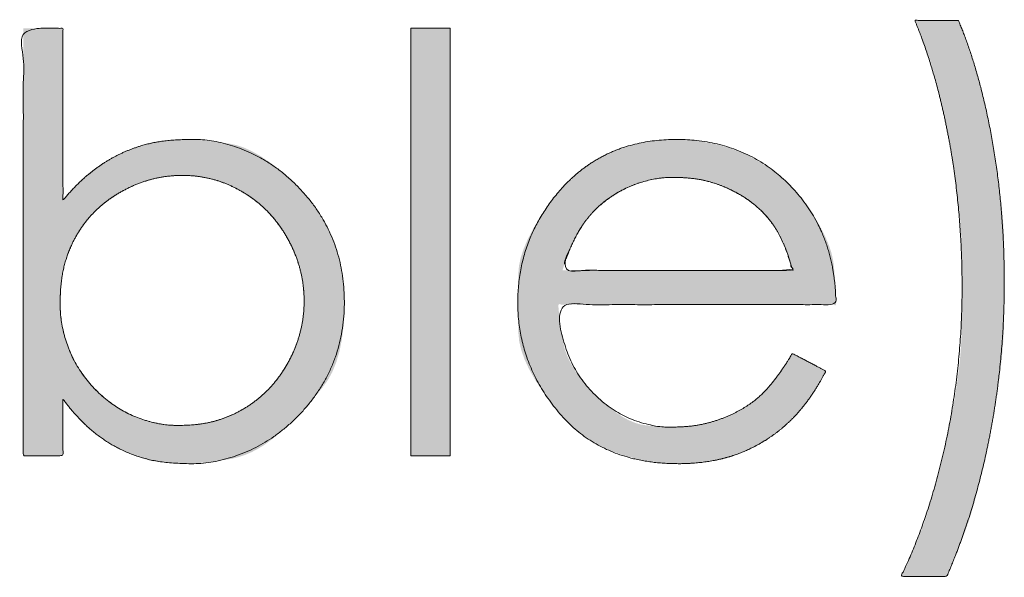
# Model space of a CAD drawing. Units: metres. Extents: x 0.024 to 0.285, y -0.205 to -0.006.
# Drawn here: x 0.114 to 0.12, y -0.192 to -0.189 of the extents above; entities that cross this region are included whole.
import ezdxf

# ---------------------------------------------------------------- set-up
doc = ezdxf.new("R2010")
doc.units = ezdxf.units.M
doc.header["$LTSCALE"] = 0.002
doc.layers.add('Ebene 1', color=7, linetype='Continuous', lineweight=25)

# ---------------------------------------------------------------- blocks, each defined once
blk = doc.blocks.new('block 2')
at = {"layer": 'Ebene 1', "linetype": 'Continuous', "lineweight": 0, "true_color": 0x1d1d1b}
for points in [[(0.1195017, -0.1889621), (0.1194965, -0.1889621), (0.1194898, -0.1889621), (0.1194816, -0.1889621), (0.119472, -0.1889621), (0.1194608, -0.1889621), (0.1194482, -0.1889621), (0.1194341, -0.1889622), (0.1194185, -0.1889622), (0.1194025, -0.1889622), (0.1193871, -0.1889622), (0.1193723, -0.1889622), (0.1193581, -0.1889622), (0.1193445, -0.1889621), (0.1193316, -0.188962), (0.1193192, -0.1889619), (0.1193075, -0.1889617), (0.1192966, -0.1889616), (0.1192868, -0.1889615), (0.1192781, -0.1889615), (0.1192704, -0.1889615), (0.1192639, -0.1889616), (0.1192585, -0.1889618), (0.1192541, -0.188962), (0.1192508, -0.1889623), (0.1192482, -0.1889625), (0.1192459, -0.1889625), (0.1192437, -0.1889623), (0.1192418, -0.188962), (0.1192401, -0.1889615), (0.1192386, -0.1889607), (0.1192373, -0.1889598), (0.1192363, -0.1889587), (0.1192356, -0.188958), (0.1192354, -0.1889584), (0.1192357, -0.1889597), (0.1192365, -0.1889621), (0.1192377, -0.1889655), (0.1192395, -0.1889699), (0.1192417, -0.1889753), (0.1192444, -0.1889818), (0.119248, -0.1889907), (0.1192532, -0.1890035), (0.1192598, -0.1890202), (0.1192678, -0.1890407), (0.1192774, -0.1890651), (0.1192884, -0.1890934), (0.1193008, -0.1891256), (0.1193148, -0.1891617), (0.1193296, -0.1892032), (0.1193449, -0.1892517), (0.1193606, -0.1893072), (0.1193766, -0.1893697), (0.1193931, -0.1894391), (0.11941, -0.1895156), (0.1194272, -0.189599), (0.1194449, -0.1896894), (0.1194477, -0.1897045), (0.1194504, -0.1897196), (0.1194659, -0.1898116), (0.1194795, -0.1898988), (0.1194911, -0.1899811), (0.1195008, -0.1900587), (0.1195086, -0.1901315), (0.1195145, -0.1901996), (0.1195184, -0.1902628), (0.1195204, -0.1903212), (0.1195213, -0.1903782), (0.1195221, -0.1904369), (0.1195226, -0.1904975), (0.1195229, -0.1905598), (0.1195231, -0.190624), (0.119523, -0.1906899), (0.1195227, -0.1907577), (0.1195222, -0.1908273), (0.1195202, -0.1908997), (0.1195154, -0.1909761), (0.1195078, -0.1910564), (0.1194974, -0.1911407), (0.1194842, -0.1912289), (0.1194682, -0.1913211), (0.1194493, -0.1914172), (0.1194277, -0.1915173), (0.119405, -0.1916154), (0.1193831, -0.1917057), (0.1193619, -0.1917882), (0.1193415, -0.1918628), (0.1193218, -0.1919297), (0.1193029, -0.1919886), (0.1192848, -0.1920398), (0.1192674, -0.1920832), (0.1192513, -0.1921205), (0.1192369, -0.1921537), (0.1192243, -0.1921827), (0.1192136, -0.1922076), (0.1192045, -0.1922284), (0.1191973, -0.1922449), (0.1191918, -0.1922573), (0.1191882, -0.1922656), (0.1191853, -0.1922719), (0.1191824, -0.1922783), (0.1191793, -0.1922849), (0.1191761, -0.1922917), (0.1191728, -0.1922986), (0.1191693, -0.1923057), (0.1191658, -0.192313), (0.1191621, -0.1923205), (0.1191587, -0.1923274), (0.1191559, -0.1923333), (0.1191537, -0.1923381), (0.1191521, -0.1923417), (0.1191511, -0.1923443), (0.1191506, -0.1923458), (0.1191508, -0.1923461), (0.1191516, -0.1923454), (0.1191528, -0.1923442), (0.1191542, -0.1923432), (0.1191559, -0.1923424), (0.1191578, -0.1923418), (0.1191599, -0.1923414), (0.1191623, -0.1923411), (0.1191649, -0.1923411), (0.1191677, -0.1923413), (0.1191713, -0.1923415), (0.1191759, -0.1923417), (0.1191818, -0.1923418), (0.1191887, -0.1923419), (0.1191969, -0.192342), (0.1192061, -0.192342), (0.1192165, -0.192342), (0.1192281, -0.192342), (0.1192401, -0.1923419), (0.1192521, -0.1923418), (0.1192638, -0.1923418), (0.1192755, -0.1923418), (0.119287, -0.1923417), (0.1192984, -0.1923417), (0.1193096, -0.1923417), (0.1193207, -0.1923417), (0.1193314, -0.1923417), (0.1193414, -0.1923418), (0.1193508, -0.1923418), (0.1193594, -0.1923419), (0.1193675, -0.1923419), (0.1193748, -0.192342), (0.1193814, -0.1923421), (0.1193874, -0.1923422), (0.1193929, -0.1923423), (0.1193979, -0.1923423), (0.1194025, -0.1923423), (0.1194068, -0.1923422), (0.1194105, -0.1923421), (0.1194139, -0.1923419), (0.1194169, -0.1923416), (0.1194194, -0.1923413), (0.1194216, -0.1923411), (0.1194235, -0.1923411), (0.119425, -0.1923414), (0.1194263, -0.1923418), (0.1194272, -0.1923425), (0.1194278, -0.1923434), (0.1194281, -0.1923445), (0.1194281, -0.1923459), (0.1194282, -0.1923467), (0.1194287, -0.1923463), (0.1194297, -0.1923446), (0.1194311, -0.1923417), (0.119433, -0.1923376), (0.1194354, -0.1923323), (0.1194383, -0.1923256), (0.1194416, -0.1923178), (0.1194461, -0.192307), (0.1194525, -0.1922916), (0.1194607, -0.1922715), (0.1194708, -0.1922468), (0.1194828, -0.1922175), (0.1194967, -0.1921835), (0.1195124, -0.1921449), (0.11953, -0.1921016), (0.1195487, -0.1920524), (0.1195677, -0.1919961), (0.119587, -0.1919326), (0.1196066, -0.191862), (0.1196265, -0.1917842), (0.1196467, -0.1916993), (0.1196672, -0.1916072), (0.119688, -0.1915079), (0.1196912, -0.1914915), (0.1196944, -0.1914751), (0.119714, -0.1913681), (0.119731, -0.1912672), (0.1197455, -0.1911725), (0.1197574, -0.191084), (0.1197667, -0.1910017), (0.1197735, -0.1909256), (0.1197777, -0.1908557), (0.1197794, -0.190792), (0.1197797, -0.1907317), (0.11978, -0.1906719), (0.1197801, -0.1906128), (0.1197802, -0.1905543), (0.1197802, -0.1904964), (0.1197801, -0.1904391), (0.1197799, -0.1903824), (0.1197796, -0.1903262), (0.1197782, -0.1902676), (0.1197747, -0.1902034), (0.119769, -0.1901335), (0.1197612, -0.190058), (0.1197513, -0.1899769), (0.1197392, -0.1898901), (0.119725, -0.1897977), (0.1197087, -0.1896997), (0.119706, -0.1896849), (0.1197034, -0.18967), (0.1196841, -0.1895721), (0.1196632, -0.1894773), (0.1196409, -0.1893856), (0.119617, -0.1892969), (0.1195916, -0.1892113), (0.1195647, -0.1891288), (0.1195363, -0.1890494), (0.1195064, -0.1889731)], [(0.1154879, -0.1899743), (0.1154778, -0.189964), (0.1154202, -0.18991), (0.1153644, -0.1898624), (0.1153105, -0.1898212), (0.1152586, -0.1897864), (0.1152085, -0.189758), (0.1151603, -0.189736), (0.115114, -0.1897205), (0.1150696, -0.1897113), (0.1150281, -0.1897057), (0.1149907, -0.1897007), (0.1149572, -0.1896966), (0.1149278, -0.1896931), (0.1149023, -0.1896903), (0.1148809, -0.1896883), (0.1148635, -0.189687), (0.1148501, -0.1896863), (0.1148391, -0.1896861), (0.1148288, -0.1896859), (0.1148193, -0.1896858), (0.1148105, -0.1896857), (0.1148025, -0.1896856), (0.1147952, -0.1896856), (0.1147887, -0.1896857), (0.1147829, -0.1896858), (0.1147763, -0.189686), (0.1147672, -0.1896864), (0.1147556, -0.1896871), (0.1147415, -0.189688), (0.1147249, -0.1896891), (0.1147059, -0.1896904), (0.1146844, -0.189692), (0.1146604, -0.1896938), (0.1146343, -0.1896967), (0.1146066, -0.1897017), (0.1145771, -0.1897087), (0.1145459, -0.1897178), (0.114513, -0.1897289), (0.1144785, -0.1897421), (0.1144422, -0.1897573), (0.1144042, -0.1897746), (0.1143975, -0.1897779), (0.1143908, -0.1897812), (0.1143502, -0.1898032), (0.1143127, -0.1898249), (0.1142783, -0.1898463), (0.1142469, -0.1898675), (0.1142185, -0.1898883), (0.1141932, -0.1899089), (0.1141709, -0.1899292), (0.1141517, -0.1899492), (0.1141349, -0.189968), (0.1141199, -0.189985), (0.1141067, -0.1899999), (0.1140953, -0.190013), (0.1140857, -0.190024), (0.114078, -0.1900332), (0.114072, -0.1900403), (0.1140678, -0.1900455), (0.1140647, -0.1900493), (0.1140622, -0.1900521), (0.1140601, -0.1900539), (0.1140585, -0.1900548), (0.1140574, -0.1900547), (0.1140567, -0.1900536), (0.1140566, -0.1900515), (0.1140569, -0.1900485), (0.1140574, -0.1900442), (0.1140579, -0.1900382), (0.1140582, -0.1900305), (0.1140585, -0.1900212), (0.1140587, -0.1900102), (0.1140589, -0.1899976), (0.1140589, -0.1899833), (0.1140589, -0.1899673), (0.1140588, -0.18995), (0.1140587, -0.1899317), (0.1140586, -0.1899124), (0.1140586, -0.1898921), (0.1140586, -0.1898708), (0.1140585, -0.1898485), (0.1140585, -0.1898252), (0.1140585, -0.1898008), (0.1140585, -0.1897758), (0.1140585, -0.1897503), (0.1140585, -0.1897244), (0.1140585, -0.1896981), (0.1140585, -0.1896714), (0.1140585, -0.1896442), (0.1140585, -0.1896166), (0.1140585, -0.1895885), (0.1140585, -0.1895604), (0.1140585, -0.1895323), (0.1140585, -0.1895045), (0.1140585, -0.1894767), (0.1140585, -0.1894491), (0.1140585, -0.1894217), (0.1140585, -0.1893943), (0.1140585, -0.1893672), (0.1140585, -0.1893404), (0.1140585, -0.1893144), (0.1140585, -0.1892891), (0.1140585, -0.1892645), (0.1140585, -0.1892406), (0.1140585, -0.1892174), (0.1140585, -0.189195), (0.1140585, -0.1891732), (0.1140585, -0.1891527), (0.1140585, -0.1891337), (0.1140585, -0.1891165), (0.1140585, -0.1891009), (0.1140585, -0.1890869), (0.1140585, -0.1890746), (0.1140585, -0.1890639), (0.1140585, -0.1890549), (0.1140585, -0.189047), (0.1140585, -0.1890398), (0.1140585, -0.1890333), (0.1140585, -0.1890274), (0.1140585, -0.1890221), (0.1140585, -0.1890176), (0.1140585, -0.1890136), (0.1140585, -0.1890103), (0.1138173, -0.1890103), (0.1138173, -0.1916079), (0.1140585, -0.1916079), (0.1140585, -0.1916049), (0.1140585, -0.191601), (0.1140585, -0.1915963), (0.1140585, -0.1915909), (0.1140585, -0.1915847), (0.1140585, -0.1915778), (0.1140585, -0.19157), (0.1140585, -0.1915615), (0.1140585, -0.1915523), (0.1140585, -0.1915424), (0.1140585, -0.191532), (0.1140585, -0.1915209), (0.1140585, -0.1915092), (0.1140585, -0.1914969), (0.1140585, -0.191484), (0.1140586, -0.1914705), (0.1140586, -0.1914566), (0.1140586, -0.1914425), (0.1140586, -0.1914283), (0.1140585, -0.1914141), (0.1140585, -0.1913996), (0.1140584, -0.1913851), (0.1140584, -0.1913704), (0.1140583, -0.1913556), (0.1140583, -0.1913414), (0.1140582, -0.1913287), (0.1140582, -0.1913174), (0.1140582, -0.1913075), (0.1140583, -0.191299), (0.1140583, -0.191292), (0.1140584, -0.1912863), (0.1140586, -0.1912821), (0.1140587, -0.1912787), (0.1140587, -0.1912756), (0.1140586, -0.1912728), (0.1140585, -0.1912703), (0.1140582, -0.191268), (0.1140579, -0.1912661), (0.1140575, -0.1912644), (0.114057, -0.191263), (0.1140567, -0.191262), (0.1140568, -0.1912618), (0.1140574, -0.1912623), (0.1140585, -0.1912634), (0.11406, -0.1912653), (0.114062, -0.1912678), (0.1140644, -0.1912711), (0.1140673, -0.191275), (0.1140713, -0.1912803), (0.114077, -0.1912878), (0.1140844, -0.1912974), (0.1140936, -0.1913091), (0.1141045, -0.1913229), (0.1141171, -0.1913389), (0.1141314, -0.191357), (0.1141475, -0.1913772), (0.114166, -0.1913985), (0.1141875, -0.1914202), (0.1142121, -0.191442), (0.1142397, -0.191464), (0.1142703, -0.1914863), (0.114304, -0.1915088), (0.1143408, -0.1915315), (0.1143805, -0.1915545), (0.1143872, -0.191558), (0.1143938, -0.1915615), (0.1144316, -0.1915798), (0.1144678, -0.191596), (0.1145024, -0.19161), (0.1145355, -0.1916218), (0.1145669, -0.1916315), (0.1145968, -0.191639), (0.1146251, -0.1916443), (0.1146518, -0.1916474), (0.1146764, -0.1916493), (0.1146985, -0.1916509), (0.1147179, -0.1916524), (0.1147348, -0.1916536), (0.1147491, -0.1916545), (0.1147609, -0.1916552), (0.11477, -0.1916557), (0.1147766, -0.191656), (0.1147822, -0.191656), (0.1147886, -0.1916561), (0.1147957, -0.1916561), (0.1148036, -0.191656), (0.1148122, -0.1916559), (0.1148215, -0.1916558), (0.1148316, -0.1916556), (0.1148424, -0.1916554), (0.1148554, -0.1916548), (0.1148721, -0.1916536), (0.1148924, -0.1916517), (0.1149165, -0.1916491), (0.1149442, -0.1916459), (0.1149755, -0.191642), (0.1150106, -0.1916375), (0.1150494, -0.1916324), (0.1150896, -0.1916253), (0.115129, -0.1916152), (0.1151677, -0.1916021), (0.1152057, -0.1915858), (0.1152428, -0.1915665), (0.1152793, -0.1915442), (0.115315, -0.1915187), (0.1153499, -0.1914902), (0.1153846, -0.1914594), (0.1154195, -0.1914269), (0.1154546, -0.1913928), (0.1154898, -0.191357), (0.1155253, -0.1913196), (0.1155611, -0.1912806), (0.115597, -0.1912399), (0.1156331, -0.1911976), (0.1156669, -0.1911512), (0.1156959, -0.1910984), (0.1157201, -0.1910391), (0.1157394, -0.1909734), (0.1157539, -0.1909011), (0.1157637, -0.1908225), (0.1157686, -0.1907373), (0.1157686, -0.1906457), (0.1157624, -0.1905524), (0.1157482, -0.1904621), (0.1157262, -0.1903749), (0.1156963, -0.1902907), (0.1156585, -0.1902096), (0.1156129, -0.1901316), (0.1155593, -0.1900565), (0.1154979, -0.1899846)], [(0.1177992, -0.1916562), (0.1178061, -0.1916562), (0.1178551, -0.1916548), (0.1179029, -0.1916516), (0.1179495, -0.1916467), (0.1179949, -0.19164), (0.1180391, -0.1916315), (0.1180821, -0.1916213), (0.1181239, -0.1916093), (0.1181644, -0.1915956), (0.1181699, -0.1915935), (0.1181753, -0.1915914), (0.1182142, -0.1915748), (0.1182521, -0.1915567), (0.1182891, -0.1915369), (0.1183252, -0.1915156), (0.1183604, -0.1914926), (0.1183946, -0.1914679), (0.118428, -0.1914417), (0.1184604, -0.1914139), (0.1184648, -0.1914098), (0.1184691, -0.1914058), (0.1184977, -0.1913779), (0.1185239, -0.1913508), (0.118548, -0.1913246), (0.1185698, -0.1912992), (0.1185894, -0.1912746), (0.1186067, -0.1912509), (0.1186218, -0.191228), (0.1186347, -0.191206), (0.1186459, -0.1911855), (0.1186558, -0.1911672), (0.1186645, -0.1911512), (0.118672, -0.1911373), (0.1186784, -0.1911257), (0.1186835, -0.1911163), (0.1186873, -0.191109), (0.11869, -0.191104), (0.1186919, -0.1911004), (0.1186935, -0.1910974), (0.1186947, -0.1910949), (0.1186956, -0.1910929), (0.1186961, -0.1910915), (0.1186964, -0.1910906), (0.1186962, -0.1910903), (0.1186958, -0.1910906), (0.118695, -0.191091), (0.118694, -0.1910911), (0.1186928, -0.191091), (0.1186914, -0.1910907), (0.1186897, -0.1910901), (0.1186878, -0.1910892), (0.1186856, -0.1910881), (0.1186833, -0.1910868), (0.1186803, -0.1910851), (0.1186764, -0.1910829), (0.1186716, -0.1910803), (0.1186658, -0.1910772), (0.1186591, -0.1910736), (0.1186515, -0.1910695), (0.1186429, -0.191065), (0.1186334, -0.1910601), (0.1186234, -0.1910549), (0.1186134, -0.1910496), (0.1186035, -0.1910444), (0.1185936, -0.1910391), (0.1185836, -0.1910339), (0.1185737, -0.1910286), (0.1185638, -0.1910233), (0.1185539, -0.191018), (0.1185445, -0.1910129), (0.118536, -0.1910084), (0.1185284, -0.1910044), (0.1185217, -0.1910009), (0.1185159, -0.190998), (0.1185111, -0.1909956), (0.1185071, -0.1909937), (0.1185041, -0.1909923), (0.1185017, -0.1909912), (0.1184996, -0.1909902), (0.1184979, -0.1909892), (0.1184965, -0.1909882), (0.1184954, -0.1909873), (0.1184947, -0.1909864), (0.1184943, -0.1909856), (0.1184942, -0.1909848), (0.1184942, -0.1909843), (0.1184938, -0.1909843), (0.1184932, -0.1909849), (0.1184923, -0.1909861), (0.1184912, -0.1909878), (0.1184897, -0.1909901), (0.118488, -0.1909929), (0.118486, -0.1909963), (0.1184831, -0.191001), (0.118479, -0.1910078), (0.1184736, -0.1910165), (0.1184669, -0.1910273), (0.1184589, -0.1910402), (0.1184496, -0.1910551), (0.118439, -0.191072), (0.1184271, -0.191091), (0.118414, -0.1911109), (0.1183997, -0.1911308), (0.1183843, -0.1911507), (0.1183678, -0.1911705), (0.1183501, -0.1911903), (0.1183313, -0.19121), (0.1183113, -0.1912297), (0.1182902, -0.1912493), (0.118287, -0.1912521), (0.1182839, -0.1912548), (0.1182601, -0.191274), (0.1182351, -0.1912922), (0.1182091, -0.1913095), (0.1181818, -0.191326), (0.1181534, -0.1913415), (0.1181239, -0.1913561), (0.1180932, -0.1913699), (0.1180614, -0.1913827), (0.1180569, -0.1913844), (0.1180524, -0.191386), (0.1180248, -0.1913954), (0.1179986, -0.1914037), (0.1179739, -0.1914109), (0.1179507, -0.1914169), (0.1179289, -0.1914218), (0.1179085, -0.1914256), (0.1178896, -0.1914283), (0.1178721, -0.1914298), (0.1178562, -0.1914307), (0.1178421, -0.1914315), (0.1178297, -0.1914322), (0.117819, -0.1914327), (0.1178101, -0.1914332), (0.1178028, -0.1914335), (0.1177974, -0.1914338), (0.1177936, -0.1914339), (0.1177906, -0.1914339), (0.1177872, -0.191434), (0.1177835, -0.191434), (0.1177795, -0.1914339), (0.1177752, -0.1914339), (0.1177706, -0.1914339), (0.1177656, -0.1914338), (0.1177604, -0.1914337), (0.1177532, -0.1914334), (0.1177425, -0.1914329), (0.1177284, -0.1914321), (0.1177108, -0.1914309), (0.1176897, -0.1914295), (0.1176651, -0.1914278), (0.117637, -0.1914258), (0.1176054, -0.1914235), (0.1175713, -0.1914184), (0.1175355, -0.1914079), (0.1174981, -0.191392), (0.1174591, -0.1913708), (0.1174185, -0.1913442), (0.1173762, -0.1913122), (0.1173323, -0.1912749), (0.1172867, -0.1912322), (0.11728, -0.1912252), (0.1172733, -0.1912182), (0.1172378, -0.191178), (0.1172063, -0.1911387), (0.1171788, -0.1911005), (0.1171552, -0.1910634), (0.1171356, -0.1910273), (0.11712, -0.1909922), (0.1171084, -0.1909581), (0.1171007, -0.1909251), (0.1170953, -0.1908942), (0.1170906, -0.1908664), (0.1170865, -0.1908417), (0.117083, -0.1908201), (0.1170802, -0.1908016), (0.117078, -0.1907862), (0.1170765, -0.1907739), (0.1170756, -0.1907648), (0.117075, -0.1907572), (0.1170745, -0.1907498), (0.1170739, -0.1907425), (0.1170733, -0.1907354), (0.1170726, -0.1907284), (0.117072, -0.1907216), (0.1170714, -0.1907148), (0.1170708, -0.1907083), (0.1170703, -0.1907022), (0.1170702, -0.1906971), (0.1170705, -0.190693), (0.1170712, -0.1906898), (0.1170723, -0.1906876), (0.1170738, -0.1906863), (0.1170756, -0.190686), (0.1170778, -0.1906867), (0.1170808, -0.1906877), (0.117085, -0.1906886), (0.1170903, -0.1906893), (0.1170968, -0.1906898), (0.1171045, -0.1906902), (0.1171133, -0.1906904), (0.1171234, -0.1906905), (0.1171346, -0.1906903), (0.1171476, -0.1906901), (0.1171629, -0.19069), (0.1171806, -0.1906899), (0.1172006, -0.1906898), (0.1172231, -0.1906897), (0.1172478, -0.1906897), (0.117275, -0.1906897), (0.1173045, -0.1906897), (0.1173357, -0.1906897), (0.1173681, -0.1906898), (0.1174015, -0.1906898), (0.1174362, -0.1906898), (0.1174719, -0.1906898), (0.1175087, -0.1906898), (0.1175467, -0.1906898), (0.1175858, -0.1906898), (0.1176257, -0.1906898), (0.1176659, -0.1906898), (0.1177065, -0.1906898), (0.1177474, -0.1906898), (0.1177888, -0.1906898), (0.1178305, -0.1906898), (0.1178726, -0.1906898), (0.1179151, -0.1906898), (0.1179576, -0.1906898), (0.1179997, -0.1906898), (0.1180414, -0.1906898), (0.1180827, -0.1906898), (0.1181237, -0.1906898), (0.1181643, -0.1906898), (0.1182045, -0.1906898), (0.1182444, -0.1906898), (0.1182835, -0.1906898), (0.1183214, -0.1906899), (0.1183583, -0.1906899), (0.118394, -0.1906899), (0.1184286, -0.19069), (0.118462, -0.1906901), (0.1184944, -0.1906901), (0.1185256, -0.1906902), (0.118555, -0.1906903), (0.1185821, -0.1906903), (0.1186068, -0.1906903), (0.1186291, -0.1906902), (0.1186491, -0.1906901), (0.1186667, -0.1906899), (0.1186819, -0.1906897), (0.1186948, -0.1906894), (0.1187059, -0.1906893), (0.1187158, -0.1906893), (0.1187246, -0.1906895), (0.1187322, -0.1906899), (0.1187386, -0.1906905), (0.1187439, -0.1906913), (0.118748, -0.1906923), (0.118751, -0.1906935), (0.1187532, -0.1906943), (0.118755, -0.1906939), (0.1187565, -0.1906924), (0.1187576, -0.1906898), (0.1187583, -0.1906861), (0.1187587, -0.1906812), (0.1187587, -0.1906752), (0.1187583, -0.1906681), (0.1187576, -0.1906583), (0.1187567, -0.1906441), (0.1187555, -0.1906255), (0.1187541, -0.1906025), (0.1187524, -0.1905751), (0.1187505, -0.1905434), (0.1187483, -0.1905073), (0.1187459, -0.1904668), (0.1187408, -0.1904231), (0.1187304, -0.1903772), (0.1187147, -0.1903293), (0.1186938, -0.1902792), (0.1186676, -0.190227), (0.1186362, -0.1901726), (0.1185996, -0.1901162), (0.1185577, -0.1900576), (0.1185509, -0.190049), (0.1185414, -0.1900369), (0.1184682, -0.1899571), (0.1183895, -0.1898876), (0.1183053, -0.1898283), (0.1182156, -0.1897793), (0.1181204, -0.1897405), (0.1180198, -0.189712), (0.1179136, -0.1896937), (0.117802, -0.1896857), (0.1176901, -0.1896885), (0.1175835, -0.1897027), (0.1174819, -0.1897284), (0.1173856, -0.1897656), (0.1172943, -0.1898142), (0.1172083, -0.1898742), (0.1171273, -0.1899457), (0.1170515, -0.1900286), (0.1170423, -0.1900404), (0.117035, -0.1900497), (0.116987, -0.1901166), (0.1169452, -0.1901805), (0.1169098, -0.1902413), (0.1168806, -0.1902991), (0.1168577, -0.1903538), (0.116841, -0.1904054), (0.1168307, -0.190454), (0.1168266, -0.1904995), (0.1168258, -0.1905437), (0.1168253, -0.1905883), (0.116825, -0.1906333), (0.1168249, -0.1906788), (0.1168251, -0.1907246), (0.1168255, -0.1907708), (0.1168262, -0.1908174), (0.1168272, -0.1908645), (0.116832, -0.1909133), (0.1168442, -0.1909654), (0.1168638, -0.1910207), (0.1168908, -0.1910793), (0.1169253, -0.191141), (0.1169672, -0.191206), (0.1170165, -0.1912743), (0.1170733, -0.1913457), (0.1170819, -0.1913558), (0.1170905, -0.1913658), (0.1171574, -0.1914317), (0.1172299, -0.1914892), (0.1173081, -0.1915382), (0.117392, -0.1915787), (0.1174815, -0.1916108), (0.1175766, -0.1916344), (0.1176774, -0.1916495), (0.1177839, -0.1916562)]]:
    blk.add_hatch(color=179, dxfattribs=at).paths.add_polyline_path(points)
at = {"layer": 'Ebene 1', "lineweight": 5, "flags": 128}
blk.add_lwpolyline([(0.1164132, -0.1890103), (0.1161721, -0.1890103), (0.1161721, -0.1916079), (0.1164132, -0.1916079), (0.1164132, -0.1890103)], dxfattribs=at)
at = {"layer": 'Ebene 1', "lineweight": 5}
for points, knots in [([(0.1195017, -0.1889621), (0.1193691, -0.1889621), (0.1192365, -0.1889621), (0.1193037, -0.1891223), (0.1194092, -0.1894934), (0.1194477, -0.1897045), (0.1194859, -0.1899156), (0.1195241, -0.1903539), (0.1195241, -0.1908268), (0.1194739, -0.1913031), (0.1193732, -0.1917646), (0.1192373, -0.1921686), (0.1191521, -0.1923417), (0.1192916, -0.1923417), (0.1194311, -0.1923417), (0.1195164, -0.1921462), (0.1196465, -0.1917212), (0.1196912, -0.1914915), (0.1197362, -0.1912621), (0.1197808, -0.1907914), (0.1197808, -0.1903255), (0.1197435, -0.1898926), (0.1196686, -0.1894766), (0.1195663, -0.1891153), (0.1195017, -0.1889621)], [0, 0, 0, 0.041659, 0.041659, 0.096219, 0.150779, 0.150779, 0.205328, 0.259877, 0.314425, 0.368974, 0.423522, 0.478071, 0.478071, 0.517511, 0.517511, 0.577825, 0.63814, 0.63814, 0.698401, 0.758663, 0.818925, 0.879186, 0.939593, 1, 1, 1]), ([(0.1154879, -0.1899743), (0.1153471, -0.1898298), (0.1150075, -0.1896856), (0.114697, -0.1896856), (0.1144913, -0.1897317), (0.1143975, -0.1897779), (0.1142099, -0.1898699), (0.1140585, -0.1900559), (0.1140585, -0.1895331), (0.1140585, -0.1890103), (0.1139379, -0.1890103), (0.1138173, -0.1890103), (0.1138173, -0.1903091), (0.1138173, -0.1916079), (0.1139379, -0.1916079), (0.1140585, -0.1916079), (0.1140585, -0.1914357), (0.1140585, -0.1912634), (0.1142016, -0.1914598), (0.1143872, -0.191558), (0.1144802, -0.1916071), (0.1146875, -0.1916562), (0.1150017, -0.1916562), (0.1153433, -0.1915124), (0.115627, -0.1912246), (0.115769, -0.1908777), (0.115769, -0.1904684), (0.1156284, -0.1901185), (0.1154879, -0.1899743)], [0, 0, 0, 0.028776, 0.057553, 0.086329, 0.115106, 0.115106, 0.172596, 0.172596, 0.297898, 0.297898, 0.326798, 0.326798, 0.638092, 0.638092, 0.666992, 0.666992, 0.708278, 0.708278, 0.766521, 0.766521, 0.795706, 0.824891, 0.854076, 0.88326, 0.912445, 0.94163, 0.970815, 1, 1, 1]), ([(0.1177992, -0.1916562), (0.1179025, -0.1916562), (0.118088, -0.1916247), (0.1181699, -0.1915935), (0.1182518, -0.191562), (0.1183991, -0.1914701), (0.1184648, -0.1914098), (0.1185301, -0.1913496), (0.1186457, -0.1911911), (0.1186956, -0.1910929), (0.118594, -0.1910395), (0.1184923, -0.1909861), (0.1184373, -0.1910778), (0.1183346, -0.191211), (0.118287, -0.1912521), (0.1182397, -0.1912931), (0.1181246, -0.1913593), (0.1180569, -0.1913844), (0.1179892, -0.1914092), (0.1178501, -0.191434), (0.1176302, -0.191434), (0.1173808, -0.1913296), (0.11728, -0.1912252), (0.117179, -0.1911208), (0.1170749, -0.1908531), (0.1170712, -0.1906898), (0.1179144, -0.1906898), (0.1187576, -0.1906898), (0.1187561, -0.1904978), (0.1186524, -0.1901775), (0.1185509, -0.190049), (0.1184078, -0.1898674), (0.1180249, -0.1896856), (0.1175526, -0.1896856), (0.117181, -0.1898629), (0.1170423, -0.1900404), (0.1169327, -0.19018), (0.1168232, -0.1904978), (0.1168232, -0.1908654), (0.1169525, -0.1912054), (0.1172111, -0.1915059), (0.1175697, -0.1916562), (0.1177992, -0.1916562)], [0, 0, 0, 0.026323, 0.052645, 0.052645, 0.078996, 0.105346, 0.105346, 0.131641, 0.157935, 0.157935, 0.185347, 0.185347, 0.210888, 0.236429, 0.236429, 0.261891, 0.287353, 0.287353, 0.312783, 0.338214, 0.363644, 0.389074, 0.389074, 0.414536, 0.439998, 0.439998, 0.571438, 0.571438, 0.601365, 0.631292, 0.631292, 0.673569, 0.715845, 0.758122, 0.800398, 0.800398, 0.833686, 0.866973, 0.90026, 0.933548, 0.966774, 1, 1, 1]), ([(0.1154231, -0.1902867), (0.1153725, -0.1901963), (0.1152361, -0.1900554), (0.1151506, -0.1900053), (0.1150651, -0.1899546), (0.1148826, -0.1899043), (0.1146867, -0.1899043), (0.1144988, -0.1899546), (0.1144099, -0.1900053), (0.114321, -0.1900554), (0.1141845, -0.1901911), (0.1141367, -0.1902764), (0.1140892, -0.1903617), (0.1140413, -0.1905538), (0.1140413, -0.1908233), (0.1141482, -0.1910956), (0.1143622, -0.1913142), (0.1146256, -0.1914236), (0.1148825, -0.1914236), (0.1150683, -0.1913741), (0.1151534, -0.1913248), (0.1152384, -0.1912751), (0.1153737, -0.1911361), (0.1154238, -0.1910464), (0.1154742, -0.1909567), (0.1155244, -0.1907674), (0.1155244, -0.1905674), (0.1154737, -0.1903772), (0.1154231, -0.1902867)], [0, 0, 0, 0.045439, 0.090877, 0.090877, 0.136436, 0.181995, 0.227553, 0.273112, 0.273112, 0.318558, 0.364003, 0.364003, 0.40939, 0.454776, 0.500163, 0.54555, 0.590936, 0.636323, 0.68171, 0.727096, 0.727096, 0.772543, 0.81799, 0.81799, 0.863492, 0.908995, 0.954497, 1, 1, 1]), ([(0.1183518, -0.1901731), (0.1182598, -0.1900578), (0.1180319, -0.1899516), (0.1178723, -0.1899164), (0.1176509, -0.1899164), (0.1174137, -0.1900052), (0.1172421, -0.1901584), (0.1171326, -0.1903522), (0.1170954, -0.1904814), (0.1177938, -0.1904814), (0.1184923, -0.1904814), (0.1184683, -0.190385), (0.118398, -0.1902307), (0.1183518, -0.1901731)], [0, 0, 0, 0.136304, 0.204456, 0.272608, 0.340759, 0.408911, 0.477063, 0.545215, 0.545215, 0.899298, 0.899298, 0.949649, 1, 1, 1])]:
    blk.add_open_spline(points, degree=2, knots=knots, dxfattribs=at)
at = {"layer": 'Ebene 1', "color": 179, "linetype": 'Continuous', "true_color": 0x1d1d1b}
blk.add_solid([(0.1164132, -0.1890103), (0.1161721, -0.1890103), (0.1164132, -0.1916079), (0.1161721, -0.1916079)], dxfattribs=at)
at = {"color": 255, "lineweight": 5}
for points in [[(0.1154238, -0.1910464), (0.115411, -0.1910685), (0.1153976, -0.19109), (0.1153837, -0.1911108), (0.1153693, -0.191131), (0.1153543, -0.1911506), (0.1153387, -0.1911696), (0.1153227, -0.1911879), (0.115306, -0.1912056), (0.1152888, -0.1912227), (0.1152711, -0.1912391), (0.1152528, -0.191255), (0.115234, -0.1912702), (0.1152147, -0.1912847), (0.1151948, -0.1912987), (0.1151743, -0.191312), (0.1151534, -0.1913248), (0.115132, -0.1913367), (0.1151104, -0.1913479), (0.1150885, -0.1913583), (0.1150664, -0.191368), (0.115044, -0.1913768), (0.1150214, -0.191385), (0.1149985, -0.1913923), (0.1149754, -0.1913989), (0.1149516, -0.1914047), (0.1149267, -0.1914097), (0.1149007, -0.191414), (0.1148736, -0.1914174), (0.1148454, -0.1914201), (0.1148161, -0.1914221), (0.1147856, -0.1914232), (0.1147541, -0.1914236), (0.1147219, -0.1914228), (0.1146896, -0.1914202), (0.1146573, -0.1914159), (0.1146248, -0.1914099), (0.1145922, -0.1914022), (0.1145596, -0.1913928), (0.1145268, -0.1913817), (0.1144939, -0.1913689), (0.1144614, -0.1913544), (0.1144296, -0.1913381), (0.1143986, -0.1913202), (0.1143684, -0.1913005), (0.1143389, -0.1912792), (0.1143102, -0.1912561), (0.1142823, -0.1912313), (0.1142552, -0.1912049), (0.1142293, -0.1911771), (0.1142051, -0.1911485), (0.1141825, -0.1911191), (0.1141616, -0.1910889), (0.1141424, -0.1910578), (0.1141248, -0.1910258), (0.114109, -0.1909931), (0.1140948, -0.1909594), (0.1140822, -0.1909254), (0.1140714, -0.1908915), (0.1140622, -0.1908575), (0.1140546, -0.1908237), (0.1140488, -0.1907898), (0.1140446, -0.190756), (0.1140421, -0.1907223), (0.1140413, -0.1906886), (0.1140416, -0.1906555), (0.1140428, -0.1906236), (0.1140446, -0.190593), (0.1140473, -0.1905635), (0.1140506, -0.1905352), (0.1140547, -0.1905082), (0.1140596, -0.1904824), (0.1140652, -0.1904578), (0.1140716, -0.1904339), (0.1140787, -0.1904104), (0.1140865, -0.1903872), (0.1140951, -0.1903644), (0.1141044, -0.1903419), (0.1141144, -0.1903197), (0.1141252, -0.1902979), (0.1141367, -0.1902764), (0.114149, -0.1902554), (0.1141619, -0.1902349), (0.1141754, -0.1902149), (0.1141896, -0.1901955), (0.1142044, -0.1901766), (0.1142199, -0.1901583), (0.114236, -0.1901405), (0.1142528, -0.1901233), (0.1142701, -0.1901066), (0.1142882, -0.1900905), (0.1143069, -0.1900749), (0.1143262, -0.1900598), (0.1143461, -0.1900454), (0.1143667, -0.1900315), (0.114388, -0.1900181), (0.1144099, -0.1900053), (0.1144322, -0.189993), (0.1144547, -0.1899816), (0.1144773, -0.1899709), (0.1145001, -0.189961), (0.114523, -0.1899519), (0.1145461, -0.1899437), (0.1145693, -0.1899362), (0.1145927, -0.1899295), (0.1146163, -0.1899236), (0.11464, -0.1899185), (0.1146638, -0.1899142), (0.1146877, -0.1899106), (0.1147118, -0.1899079), (0.1147359, -0.1899059), (0.1147602, -0.1899047), (0.1147846, -0.1899043), (0.114809, -0.1899047), (0.1148332, -0.1899059), (0.1148571, -0.1899079), (0.1148809, -0.1899106), (0.1149044, -0.1899142), (0.1149278, -0.1899185), (0.1149509, -0.1899236), (0.1149738, -0.1899295), (0.1149965, -0.1899362), (0.1150191, -0.1899437), (0.1150415, -0.1899519), (0.1150636, -0.189961), (0.1150856, -0.1899709), (0.1151075, -0.1899816), (0.1151291, -0.189993), (0.1151506, -0.1900053), (0.1151717, -0.1900181), (0.1151923, -0.1900316), (0.1152123, -0.1900457), (0.1152318, -0.1900605), (0.1152507, -0.1900759), (0.1152691, -0.1900919), (0.115287, -0.1901086), (0.1153043, -0.1901259), (0.1153211, -0.1901438), (0.1153373, -0.1901623), (0.115353, -0.1901815), (0.1153681, -0.1902013), (0.1153827, -0.1902217), (0.1153967, -0.1902428), (0.1154102, -0.1902645), (0.1154231, -0.1902867), (0.1154354, -0.1903094), (0.1154468, -0.1903323), (0.1154575, -0.1903552), (0.1154674, -0.1903784), (0.1154765, -0.1904016), (0.1154848, -0.190425), (0.1154923, -0.1904486), (0.1154991, -0.1904723), (0.115505, -0.1904962), (0.1155101, -0.1905202), (0.1155145, -0.1905443), (0.1155181, -0.1905687), (0.1155208, -0.1905931), (0.1155228, -0.1906177), (0.115524, -0.1906425), (0.1155244, -0.1906674), (0.115524, -0.1906923), (0.1155228, -0.1907171), (0.1155209, -0.1907417), (0.1155181, -0.1907661), (0.1155146, -0.1907903), (0.1155103, -0.1908144), (0.1155052, -0.1908383), (0.1154993, -0.1908621), (0.1154926, -0.1908857), (0.1154851, -0.1909091), (0.1154769, -0.1909324), (0.1154679, -0.1909555), (0.115458, -0.1909784), (0.1154474, -0.1910013), (0.115436, -0.1910239)], [(0.1173145, -0.1900938), (0.1173396, -0.1900724), (0.1173653, -0.1900523), (0.1173916, -0.1900336), (0.1174185, -0.1900163), (0.1174461, -0.1900003), (0.1174742, -0.1899858), (0.1175029, -0.1899726), (0.1175323, -0.1899608), (0.1175618, -0.1899504), (0.1175911, -0.1899414), (0.1176201, -0.1899337), (0.1176489, -0.1899275), (0.1176774, -0.1899226), (0.1177057, -0.1899192), (0.1177338, -0.1899171), (0.1177616, -0.1899164), (0.1177888, -0.1899167), (0.117815, -0.1899175), (0.1178403, -0.1899189), (0.1178646, -0.1899208), (0.1178879, -0.1899233), (0.1179103, -0.1899263), (0.1179317, -0.1899299), (0.1179521, -0.189934), (0.117972, -0.1899387), (0.1179918, -0.1899439), (0.1180114, -0.1899497), (0.1180309, -0.1899561), (0.1180504, -0.189963), (0.1180696, -0.1899704), (0.1180888, -0.1899785), (0.1181079, -0.189987), (0.1181266, -0.189996), (0.1181449, -0.1900054), (0.1181627, -0.1900151), (0.1181801, -0.1900252), (0.118197, -0.1900356), (0.1182134, -0.1900464), (0.1182293, -0.1900575), (0.1182448, -0.1900689), (0.1182598, -0.1900807), (0.1182744, -0.1900929), (0.1182884, -0.1901054), (0.118302, -0.1901182), (0.1183152, -0.1901314), (0.1183278, -0.1901449), (0.11834, -0.1901588), (0.1183518, -0.1901731), (0.1183632, -0.1901878), (0.1183742, -0.1902031), (0.1183849, -0.190219), (0.1183952, -0.1902356), (0.1184052, -0.1902527), (0.1184149, -0.1902705), (0.1184242, -0.1902889), (0.1184332, -0.1903078), (0.1184418, -0.1903274), (0.11845, -0.1903476), (0.118458, -0.1903684), (0.1184655, -0.1903898), (0.1184728, -0.1904118), (0.1184796, -0.1904344), (0.1184862, -0.1904576), (0.1184923, -0.1904814), (0.118445, -0.1904814), (0.1183954, -0.1904814), (0.1183436, -0.1904814), (0.1182895, -0.1904814), (0.1182331, -0.1904814), (0.1181745, -0.1904814), (0.1181137, -0.1904814), (0.1180506, -0.1904814), (0.1179864, -0.1904814), (0.1179222, -0.1904814), (0.117858, -0.1904814), (0.1177938, -0.1904814), (0.1177296, -0.1904814), (0.1176654, -0.1904814), (0.1176012, -0.1904814), (0.117537, -0.1904814), (0.117474, -0.1904814), (0.1174131, -0.1904814), (0.1173546, -0.1904814), (0.1172982, -0.1904814), (0.1172441, -0.1904814), (0.1171923, -0.1904814), (0.1171427, -0.1904814), (0.1170954, -0.1904814), (0.1171049, -0.1904496), (0.1171151, -0.1904188), (0.1171257, -0.190389), (0.1171369, -0.1903603), (0.1171487, -0.1903325), (0.117161, -0.1903058), (0.1171739, -0.19028), (0.1171873, -0.1902553), (0.1172013, -0.1902316), (0.1172158, -0.1902089), (0.1172309, -0.1901872), (0.1172465, -0.1901665), (0.1172627, -0.1901468), (0.1172794, -0.1901281), (0.1172966, -0.1901105)]]:
    blk.add_wipeout(points, dxfattribs=at).dxf.layer = 'Ebene 1'
at = {"layer": 'Ebene 1', "lineweight": 5}
for points, knots in [([(0.1154238, -0.1910464), (0.1153737, -0.1911361), (0.1152384, -0.1912751), (0.1151534, -0.1913248), (0.1150683, -0.1913741), (0.1148825, -0.1914236), (0.1146256, -0.1914236), (0.1143622, -0.1913142), (0.1141482, -0.1910956), (0.1140413, -0.1908233), (0.1140413, -0.1905538), (0.1140892, -0.1903617), (0.1141367, -0.1902764), (0.1141845, -0.1901911), (0.114321, -0.1900554), (0.1144099, -0.1900053), (0.1144988, -0.1899546), (0.1146867, -0.1899043), (0.1148826, -0.1899043), (0.1150651, -0.1899546), (0.1151506, -0.1900053), (0.1152361, -0.1900554), (0.1153725, -0.1901963), (0.1154737, -0.1903772), (0.1155244, -0.1905674), (0.1155244, -0.1907674), (0.1154742, -0.1909567), (0.1154238, -0.1910464)], [0, 0, 0, 0.045458, 0.090917, 0.090917, 0.136315, 0.181713, 0.227112, 0.27251, 0.317908, 0.363306, 0.408705, 0.454103, 0.454103, 0.49956, 0.545017, 0.545017, 0.590587, 0.636158, 0.681728, 0.727299, 0.727299, 0.772749, 0.818199, 0.863649, 0.9091, 0.95455, 1, 1, 1]), ([(0.1173145, -0.1900938), (0.1174137, -0.1900052), (0.1176509, -0.1899164), (0.1178723, -0.1899164), (0.1180319, -0.1899516), (0.1182598, -0.1900578), (0.1183518, -0.1901731), (0.118398, -0.1902307), (0.1184683, -0.190385), (0.1184923, -0.1904814), (0.1177938, -0.1904814), (0.1170954, -0.1904814), (0.1171698, -0.190223), (0.1173145, -0.1900938)], [0, 0, 0, 0.05629, 0.112581, 0.168871, 0.225161, 0.337742, 0.337742, 0.394156, 0.45057, 0.45057, 0.847285, 0.847285, 1, 1, 1])]:
    blk.add_open_spline(points, degree=2, knots=knots, dxfattribs=at)

msp = doc.modelspace()

# ---------------------------------------------------------------- block references
at = {"layer": 'Ebene 1'}
msp.add_blockref('block 2', (0, 0), dxfattribs=at)

doc.saveas('drawing.dxf')
